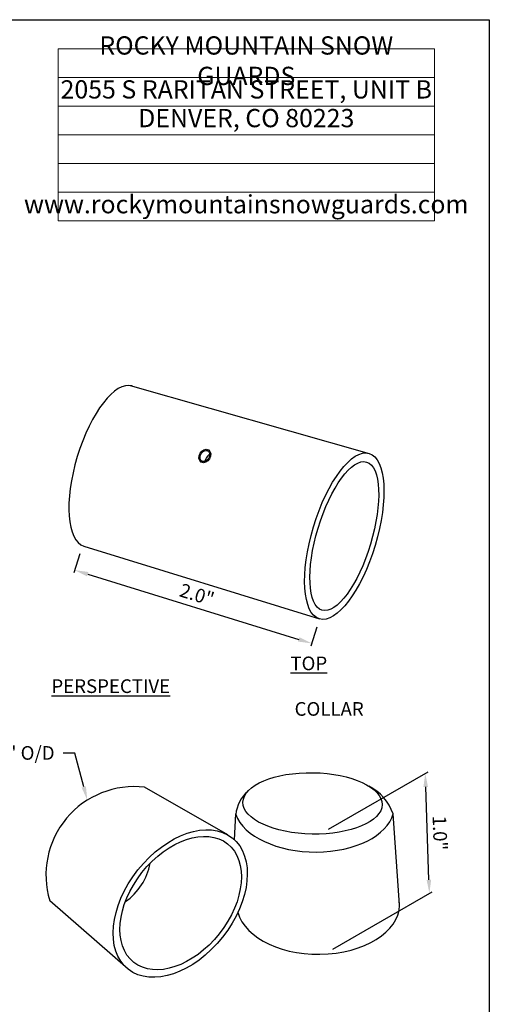
# Model space of a CAD drawing. Extents: x 0 to 219, y -8 to 280.
# Drawn here: x 134 to 216, y 109 to 280 of the extents above; entities that cross this region are included whole.
import ezdxf
from ezdxf import colors
from ezdxf.entities.mleader import LeaderData, LeaderLine
from ezdxf.math import Vec2, Vec3

# ---------------------------------------------------------------- set-up
doc = ezdxf.new("R2010")
doc.units = 0
doc.header["$LTSCALE"] = 10
doc.header["$MEASUREMENT"] = 0
doc.header["$PDMODE"] = 35
doc.layers.get('0').update_dxf_attribs({"linetype": 'CONTINUOUS'})
doc.layers.get('Defpoints').update_dxf_attribs({"linetype": 'CONTINUOUS'})
for name, color, linetype in [('5281-LOGO$0$CADdetails-2-FINELIGHT', 2, 'CONTINUOUS'), ('5281-LOGO$0$CADdetails-FRAME', 7, 'CONTINUOUS'), ('CADdetails-2-FINELIGHT', 2, 'CONTINUOUS'), ('CADdetails-7-VERYFINE', 7, 'CONTINUOUS'), ('CADdetails-9-EXTRAFINE', 9, 'CONTINUOUS')]:
    doc.layers.add(name, color=color, linetype=linetype)
doc.styles.add('5281-LOGO$0$CADdetails-NOTES', font='ARIALN.TTF', dxfattribs={"height": 2.38})
doc.styles.add('CADdetails-DIMENSIONS', font='ARIALN.TTF', dxfattribs={"height": 2.38})
doc.styles.add('CADdetails-NOTES', font='ARIALN.TTF', dxfattribs={"height": 2.38})
doc.dimstyles.new('CADdetails-DIM', dxfattribs={"dimtxt": 2.38, "dimasz": 2.38, "dimexe": 0.5, "dimexo": 1.5, "dimgap": 1, "dimtad": 1, "dimzin": 0, "dimdsep": 46, "dimtxsty": 'CADdetails-DIMENSIONS', "dimcen": 1, "dimclrd": 256, "dimclre": 256, "dimclrt": 256, "dimadec": 0, "dimazin": 0, "dimtfac": 1, "dimtofl": 0, "dimtmove": 0, "dimatfit": 3, "dimfxl": 1, "dimtolj": 1, "dimtzin": 0, "dimarcsym": 0})

# ---------------------------------------------------------------- blocks, each defined once
blk = doc.blocks.new('*T6')
at = {"layer": 'Defpoints', "color": 8, "linetype": 'ByBlock', "lineweight": 0, "transparency": 16777216}
for p, q in [((0, 0), (65.57, 0)), ((0, 0), (0, -30)), ((65.57, 0), (65.57, -30)), ((0, -5), (65.57, -5)), ((0, -10), (65.57, -10)), ((0, -15), (65.57, -15)), ((0, -20), (65.57, -20)), ((0, -25), (65.57, -25)), ((0, -30), (65.57, -30))]:
    blk.add_line(p, q, dxfattribs=at)
at = {"layer": '5281-LOGO$0$CADdetails-2-FINELIGHT', "transparency": 16777216, "char_height": 3.18, "width": 65.4473, "attachment_point": 5, "style": '5281-LOGO$0$CADdetails-NOTES'}
for s, insert in [('ROCKY MOUNTAIN SNOW GUARDS', (32.78, -2.5)), ('2055 S RARITAN STREET, UNIT B', (32.78, -7.5)), ('DENVER, CO 80223', (32.78, -12.5)), ('www.rockymountainsnowguards.com', (32.78, -27.5))]:
    blk.add_mtext(s, dxfattribs=dict(at, insert=insert))
blk = doc.blocks.new('5281-LOGO')
at = {"layer": '5281-LOGO$0$CADdetails-FRAME'}
blk.add_lwpolyline([(216, 0), (0, 0), (0, 280), (216, 280)], close=True, dxfattribs=at)
blk.add_blockref('*T6', (140.88, 274.95))
blk = doc.blocks.new('*D4')
at = {"layer": 'CADdetails-7-VERYFINE', "lineweight": -2, "transparency": 16777216}
for p, q in [((144.65, 186.98), (143.62, 183.65)), ((146.04, 183.43), (182.8, 172.07)), ((185.95, 174.21), (184.92, 170.88))]:
    blk.add_line(p, q, dxfattribs=at)
at = {"layer": 'CADdetails-7-VERYFINE', "transparency": 16777216}
for points in [[(146.16, 183.81), (145.92, 183.05), (143.77, 184.13)], [(182.91, 172.44), (182.68, 171.69), (185.07, 171.36)]]:
    blk.add_solid(points, dxfattribs=at)
at = {"layer": 'Defpoints', "color": 0, "transparency": 16777216}
for p in [(145.09, 188.41), (186.39, 175.64), (185.07, 171.36)]:
    blk.add_point(p, dxfattribs=at)
at = {"layer": 'CADdetails-7-VERYFINE', "transparency": 16777216, "insert": (165.07, 179.86), "char_height": 2.38, "attachment_point": 5, "rotation": 342.8201, "style": 'CADdetails-DIMENSIONS'}
blk.add_mtext('\\A1;2.0"', dxfattribs=at)
blk = doc.blocks.new('*D5')
at = {"layer": 'CADdetails-7-VERYFINE', "lineweight": -2, "transparency": 16777216}
for p, q in [((188, 139.02), (205.33, 149.02)), ((205.47, 130.19), (204.92, 146.36)), ((188.72, 118.09), (206.05, 128.1))]:
    blk.add_line(p, q, dxfattribs=at)
at = {"layer": 'CADdetails-7-VERYFINE', "transparency": 16777216}
for points in [[(205.32, 146.38), (204.52, 146.35), (204.84, 148.74)], [(205.87, 130.21), (205.08, 130.18), (205.56, 127.82)]]:
    blk.add_solid(points, dxfattribs=at)
at = {"layer": 'Defpoints', "color": 0, "transparency": 16777216}
for p in [(204.84, 148.74), (186.53, 138.17), (187.24, 117.24)]:
    blk.add_point(p, dxfattribs=at)
at = {"layer": 'CADdetails-7-VERYFINE', "transparency": 16777216, "insert": (207.41, 138.35), "char_height": 2.38, "attachment_point": 5, "rotation": 271.9697, "style": 'CADdetails-DIMENSIONS'}
blk.add_mtext('\\A1;1.0"', dxfattribs=at)

msp = doc.modelspace()

# ---------------------------------------------------------------- linework, layer by layer
at = {"layer": 'CADdetails-9-EXTRAFINE'}
for p, q in [((153.431, 216.312), (195.078, 204.457)), ((145.364, 188.308), (186.394, 175.644)), ((170.438, 138.033), (155.947, 146.332)), ((171.61, 137.168), (171.855, 141.665)), ((200.364, 125.863), (199.232, 141.694)), ((153.099, 114.613), (139.412, 126.554))]:
    msp.add_line(p, q, dxfattribs=at)
for centre, radius, start, end in [((168.974, 202.185), 2.729, 128.56635, 161.33752), ((154.183, 131.006), 15.427, 83.43274, 196.7736), ((191.007, 138.768), 8.73, 19.58429, 62.69065), ((177.697, 141.095), 5.87, 130.16284, 175.59154), ((146.605, 134.995), 10.48, 304.84752, 349.41044)]:
    msp.add_arc(centre, radius, start, end, dxfattribs=at)
for centre, major_axis, ratio, start_param, end_param in [((149.583, 202.257), (4.205, 13.953), 0.3853115, 0, 3.1390241), ((185.468, 142.983), (13.904, -0.234), 0.57198, 3.3525591, 6.1498379), ((186.206, 125.854), (14.159, 0), 0.6097794, 3.2950274, 6.3694173)]:
    msp.add_ellipse(centre, major_axis=major_axis, ratio=ratio, start_param=start_param, end_param=end_param, dxfattribs=at)
for centre, major_axis, ratio in [((166.435, 204.012), (-0.615, -1.065), 0.7815471), ((190.736, 190.05), (4.342, 14.407), 0.3731759), ((190.736, 190.05), (3.887, 12.898), 0.3537254), ((185.215, 143.504), (12.127, -0.204), 0.4410308), ((162.155, 126.063), (-9.056, -11.45), 0.6450513), ((162.229, 126.137), (-8.165, -10.324), 0.6525212)]:
    msp.add_ellipse(centre, major_axis=major_axis, ratio=ratio, dxfattribs=at)
msp.add_open_spline([(165.917, 203.115), (166.104, 203.007), (166.365, 203.009), (166.874, 203.286), (167.104, 203.562), (167.313, 204.168), (167.289, 204.485), (167.049, 204.896), (166.847, 205.003), (166.319, 204.965), (165.982, 204.746), (165.588, 204.097), (165.547, 203.691), (165.715, 203.283), (165.805, 203.179), (165.917, 203.115)], degree=3, knots=[0, 0, 0, 0, 0.9070161, 0.9070161, 1.8140323, 1.8140323, 2.7210484, 2.7210484, 3.6280646, 3.6280646, 4.6846972, 4.6846972, 5.7413298, 5.7413298, 6.2831853, 6.2831853, 6.2831853, 6.2831853], dxfattribs=at)

# ---------------------------------------------------------------- block references
msp.add_blockref('5281-LOGO', (0, 0))

# ---------------------------------------------------------------- texts
at = {"layer": 'CADdetails-2-FINELIGHT', "insert": (139.713, 169.078), "char_height": 2.38, "attachment_point": 1, "style": 'CADdetails-NOTES'}
msp.add_mtext_dynamic_manual_height_columns('\\pi17.494;{\\LTOP PERSPECTIVE\\P\\pi24.298;} COLLAR', width=60.22485, gutter_width=11.9, heights=[0], dxfattribs=at)

# ---------------------------------------------------------------- dimensions: what is measured, and where the dimension line sits
at = {"layer": 'CADdetails-7-VERYFINE'}
for p1, p2, distance, text, picture, middle in [((145.091, 188.413), (186.394, 175.644), -4.481, '2.0"', '*D4', (165.073, 179.863)), ((187.245, 117.244), (186.525, 138.168), -18.664, '1.0"', '*D5', (207.411, 138.354))]:
    dim = msp.add_aligned_dim(p1=p1, p2=p2, distance=distance, text=text, dimstyle='CADdetails-DIM', dxfattribs=at)
    dim.commit()
    dim.dimension.update_dxf_attribs({"geometry": picture, "text_midpoint": middle})

# ---------------------------------------------------------------- leaders
ml = msp.add_multileader_mtext('Standard', dxfattribs=at)
ml.set_content('1.25" O/D', color=256, style='CADdetails-DIMENSIONS')
ml.set_leader_properties()
ml.build(insert=Vec2(0, 0))
ml.multileader.update_dxf_attribs({"dogleg_length": 2, "arrow_head_size": 2.38})
ctx = ml.context
ctx.base_point, ctx.char_height, ctx.arrow_head_size, ctx.landing_gap_size, ctx.plane_origin = Vec3(127.329, 152.273), 2.38, 2.38, 1.5, Vec3(145.967, 144.064)
ctx.text_align_type = 2
notes = []
notes.append((ctx, [(0, (1, 1, 0), (143.768, 152.273), (-1, 0), 2, [(0, [(145.967, 144.064)], 0, [])])]))
ctx.mtext.insert, ctx.mtext.alignment, ctx.mtext.flow_direction = Vec3(140.268, 153.483), 3, 5
for ctx, leaders in notes:
    for number, flags, end, landing, length, lines in leaders:
        leader = LeaderData()
        leader.index, (leader.has_last_leader_line, leader.has_dogleg_vector, leader.attachment_direction) = number, flags
        leader.last_leader_point, leader.dogleg_vector, leader.dogleg_length = Vec3(end), Vec3(landing), length
        for number, points, colour, breaks in lines:
            line = LeaderLine()
            line.index, line.vertices, line.color, line.breaks = number, Vec3.list(points), colors.encode_raw_color(colour), breaks
            leader.lines.append(line)
        ctx.leaders.append(leader)

doc.saveas('drawing.dxf')
